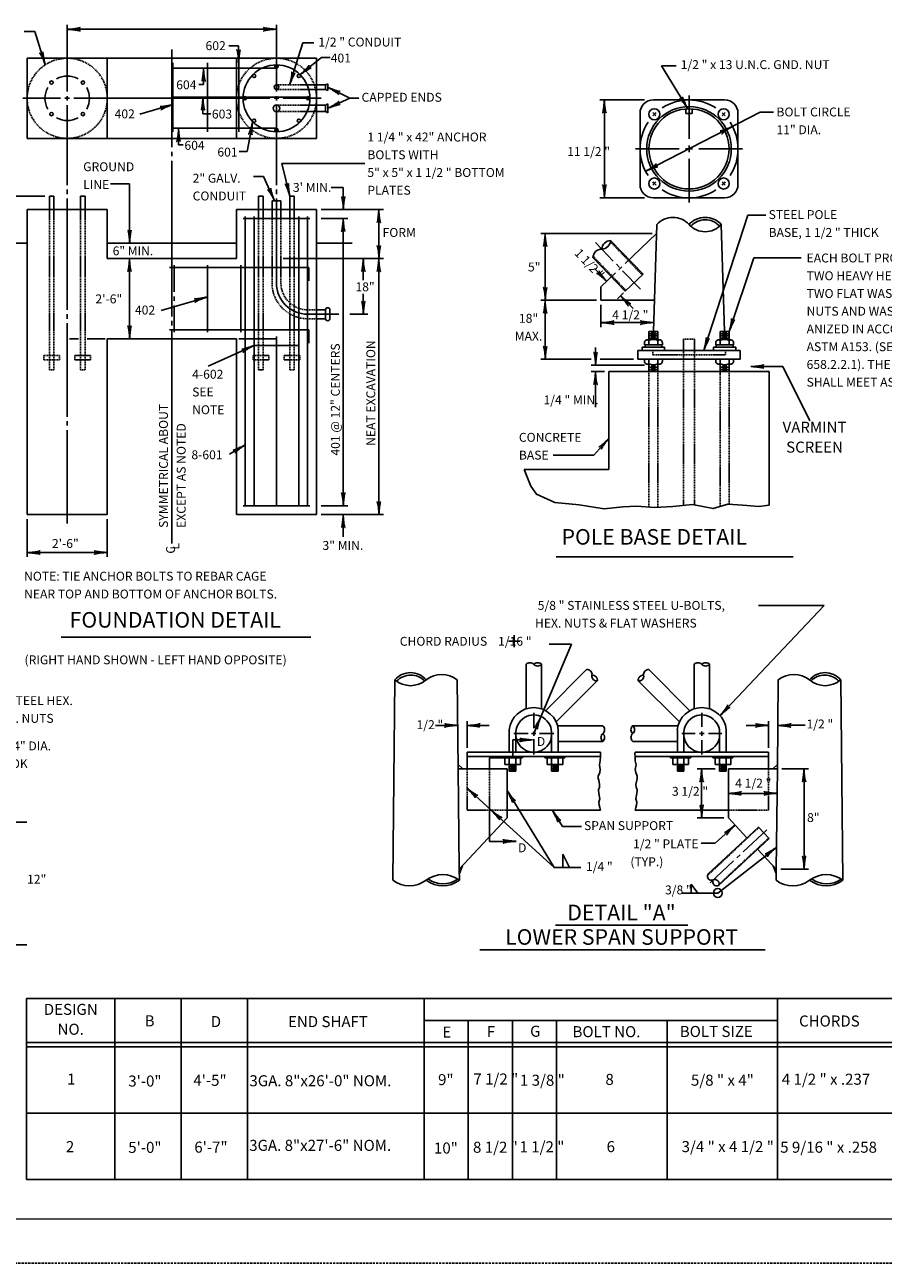
# Model space of a CAD drawing. Extents: x -1 to 679, y 0 to 440.
# Drawn here: x 184 to 378, y 0 to 280 of the extents above; entities that cross this region are included whole.
import ezdxf
from ezdxf.enums import TextEntityAlignment as Align

# ---------------------------------------------------------------- set-up
doc = ezdxf.new("R2010")
doc.units = 0
doc.linetypes.add('DASHED', pattern=[0.75, 0.5, -0.25])
doc.linetypes.add('HIDDEN', pattern=[0.375, 0.25, -0.125])
doc.layers.add('1', color=7, linetype='CONTINUOUS')
doc.layers.add('61', color=7, linetype='CONTINUOUS')
doc.styles.add('MONOTXT', font='MONOTXT', dxfattribs={"height": 0.2})

# ---------------------------------------------------------------- blocks, each defined once
blk = doc.blocks.new('LDR')
at = {"layer": '1', "color": 1, "linetype": 'CONTINUOUS'}
for points in [[(-0.000001, 0.000042, -0.005019), (-0.001142, 0.000099, -0.004038), (-0.002412, 0.000186, -0.003548), (-0.003764, 0.000298, -0.003367), (-0.00515, 0.000433, -0.003436), (-0.00652, 0.000584, -0.003778), (-0.007826, 0.000748, -0.00451), (-0.009019, 0.000917, -0.00594), (-0.010057, 0.001086, -0.008921), (-0.010903, 0.001248, -0.016392), (-0.011527, 0.001399, -0.04458), (-0.011906, 0.001532, -0.317392), (-0.012026, 0.001642, -0.317392)], [(-0.012026, -0.001774, -0.265147), (-0.011888, -0.001576, -0.064653), (-0.011447, -0.001359, -0.025822), (-0.01072, -0.001132, -0.014504), (-0.009739, -0.000905, -0.009896), (-0.008544, -0.000687, -0.007708), (-0.007185, -0.000487, -0.006655), (-0.005718, -0.000314, -0.006278), (-0.004204, -0.000174, -0.006439), (-0.002705, -0.000073, -0.007196), (-0.001285, -0.000016, -0.008852), (-0.000002, -0.000005, -0.008852)]]:
    blk.add_lwpolyline(points, format="xyb", dxfattribs=at)

msp = doc.modelspace()

# ---------------------------------------------------------------- linework, layer by layer
at = {"layer": '1', "color": 7, "linetype": 'CONTINUOUS'}
for p, q in [((186.229667, 278.739833), (183.849667, 278.739833)), ((188.609667, 271.199833), (186.229667, 278.739833)), ((193.589667, 268.659833), (193.589667, 280.259833)), ((193.589667, 279.239833), (240.969667, 279.239833)), ((240.969667, 271.179833), (240.969667, 280.259833)), ((232.369667, 275.499833), (230.149667, 275.499833)), ((232.409667, 271.679833), (232.369667, 275.499833)), ((243.929667, 266.639833), (246.929667, 276.139833)), ((246.929667, 276.139833), (249.389667, 276.139833)), ((217.289667, 274.699833), (217.289667, 252.539833)), ((246.309667, 268.979833), (251.169667, 272.859833)), ((251.169667, 272.859833), (253.129667, 272.859833)), ((224.469667, 270.399833), (224.469667, 266.759833)), ((240.969667, 265.139833), (240.969667, 271.179833)), ((334.09025, 261.236083), (328.135917, 270.956083)), ((328.135917, 270.956083), (331.462417, 270.956083)), ((193.589667, 265.139833), (193.589667, 268.659833)), ((224.469667, 266.759833), (223.389667, 266.759833)), ((188.549667, 263.619833), (183.509667, 263.619833)), ((192.089667, 263.619833), (188.549667, 263.619833)), ((193.089667, 263.619833), (194.089667, 263.619833)), ((193.589667, 264.119833), (193.589667, 263.119833)), ((195.109667, 263.619833), (198.629667, 263.619833)), ((198.629667, 263.619833), (233.409667, 263.619833)), ((224.329667, 263.879833), (224.329667, 260.079833)), ((233.409667, 263.619833), (239.449667, 263.619833)), ((240.469667, 263.619833), (241.469667, 263.619833)), ((240.969667, 264.119833), (240.969667, 263.119833)), ((242.489667, 263.619833), (248.529667, 263.619833)), ((248.529667, 263.619833), (251.049667, 263.619833)), ((252.569667, 266.139833), (257.609667, 263.619833)), ((257.609667, 263.619833), (252.569667, 261.359833)), ((257.609667, 263.619833), (259.609667, 263.619833)), ((334.367917, 264.267083), (334.367917, 254.427083)), ((193.589667, 262.099833), (193.589667, 258.579833)), ((210.009667, 259.999833), (217.529667, 262.179833)), ((240.969667, 262.099833), (240.969667, 256.059833)), ((324.287917, 263.247083), (314.207917, 263.247083)), ((315.207917, 263.247083), (315.207917, 241.087083)), ((193.589667, 258.579833), (193.589667, 243.959833)), ((224.329667, 260.079833), (226.109667, 260.079833)), ((235.589667, 258.299833), (234.349667, 251.579833)), ((350.507917, 260.447083), (324.507917, 247.107083)), ((326.167917, 260.367083), (326.887917, 259.647083)), ((342.567917, 260.367083), (341.847917, 259.647083)), ((350.507917, 260.447083), (353.527917, 260.447083)), ((218.789667, 256.759833), (218.789667, 253.119833)), ((240.969667, 256.059833), (240.969667, 243.959833)), ((218.789667, 253.119833), (219.849667, 253.119833)), ((334.367917, 252.927083), (334.367917, 252.167083)), ((217.289667, 251.519833), (217.289667, 250.519833)), ((217.289667, 249.499833), (217.289667, 214.219833)), ((234.349667, 251.579833), (232.529667, 251.579833)), ((322.267917, 252.167083), (332.107917, 252.167083)), ((333.607917, 252.167083), (334.367917, 252.167083)), ((334.367917, 252.167083), (334.367917, 251.407083)), ((334.367917, 252.167083), (335.127917, 252.167083)), ((334.367917, 249.907083), (334.367917, 240.067083)), ((336.627917, 252.167083), (346.467917, 252.167083)), ((243.989667, 241.439833), (242.209667, 248.839833)), ((242.209667, 248.839833), (260.989667, 248.839833)), ((203.369667, 244.219833), (207.709667, 244.219833)), ((207.709667, 230.859833), (207.709667, 244.219833)), ((238.049667, 245.899833), (235.749667, 245.899833)), ((240.489667, 240.439833), (238.049667, 245.899833)), ((326.887917, 244.687083), (326.167917, 243.967083)), ((341.847917, 244.687083), (342.567917, 243.967083)), ((188.549667, 241.439833), (180.489667, 241.439833)), ((193.589667, 242.959833), (193.589667, 241.939833)), ((240.969667, 242.959833), (240.969667, 241.939833)), ((256.089667, 243.459833), (253.369667, 243.459833)), ((256.089667, 238.419833), (256.089667, 243.459833)), ((324.287917, 241.087083), (314.207917, 241.087083)), ((193.589667, 240.939833), (193.589667, 215.739833)), ((240.969667, 240.939833), (240.969667, 221.779833)), ((251.049667, 238.419833), (265.169667, 238.419833)), ((264.149667, 238.419833), (264.149667, 227.339833)), ((251.049667, 236.399833), (257.089667, 236.399833)), ((256.089667, 236.399833), (256.089667, 171.379833)), ((337.707917, 206.547083), (347.647917, 237.167083)), ((347.647917, 237.167083), (351.747917, 237.167083)), ((325.987917, 233.027083), (300.787917, 233.027083)), ((301.807917, 233.027083), (301.807917, 217.887083)), ((314.607917, 229.487083), (313.207917, 230.947083)), ((207.709667, 227.339833), (207.709667, 209.179833)), ((242.489667, 227.339833), (265.169667, 227.339833)), ((260.629667, 222.459833), (260.629667, 227.339833)), ((264.149667, 227.339833), (264.149667, 169.379833)), ((317.227917, 226.767083), (314.607917, 229.487083)), ((343.447917, 210.847083), (349.007917, 227.487083)), ((349.007917, 227.487083), (359.783417, 227.487083)), ((315.727917, 222.167083), (312.947917, 225.087083)), ((318.627917, 225.307083), (317.927917, 226.047083)), ((323.347917, 220.407083), (319.327917, 224.587083)), ((260.629667, 214.739833), (260.629667, 219.379833)), ((318.187917, 218.247083), (319.567917, 219.567083)), ((321.687917, 216.007083), (318.887917, 218.907083)), ((214.849667, 215.599833), (225.269667, 218.639833)), ((313.427917, 217.887083), (300.787917, 217.887083)), ((301.807917, 217.887083), (301.807917, 204.547083)), ((314.427917, 216.887083), (314.427917, 211.847083)), ((193.589667, 214.739833), (193.589667, 213.719833)), ((217.289667, 213.219833), (217.289667, 212.219833)), ((248.029667, 214.739833), (250.049667, 214.739833)), ((250.049667, 214.739833), (255.089667, 214.739833)), ((257.609667, 214.739833), (261.629667, 214.739833)), ((193.589667, 212.719833), (193.589667, 191.539833)), ((217.289667, 211.199833), (217.289667, 162.819833)), ((314.427917, 212.847083), (326.327917, 212.847083)), ((235.929667, 207.679833), (225.515333, 202.9695)), ((240.969667, 209.699833), (240.969667, 171.379833)), ((313.207917, 203.207083), (313.207917, 207.227083)), ((312.207917, 204.547083), (300.787917, 204.547083)), ((324.307917, 203.207083), (312.207917, 203.207083)), ((321.767917, 204.547083), (314.227917, 204.547083)), ((348.375917, 202.908417), (355.57675, 202.908417)), ((355.57675, 202.908417), (361.705167, 190.647583)), ((315.207917, 201.767083), (312.207917, 201.767083)), ((313.207917, 201.767083), (313.207917, 193.707083)), ((193.589667, 190.539833), (193.589667, 189.539833)), ((193.589667, 188.519833), (193.589667, 167.359833)), ((233.909667, 185.159833), (230.349667, 183.039833)), ((316.227917, 186.607083), (312.827917, 182.867083)), ((312.827917, 182.867083), (303.587917, 182.867083)), ((251.049667, 171.379833), (257.089667, 171.379833)), ((184.529667, 168.359833), (184.529667, 159.799833)), ((202.669667, 168.359833), (202.669667, 159.799833)), ((251.049667, 169.379833), (265.169667, 169.379833)), ((256.089667, 169.379833), (256.089667, 164.339833)), ((184.529667, 160.799833), (202.669667, 160.799833)), ((304.307917, 159.827083), (357.927917, 159.827083)), ((341.38425, 123.885167), (364.978, 148.8075)), ((364.978, 148.8075), (350.12425, 148.8075)), ((192.22525, 141.64125), (248.72525, 141.64125)), ((299.22425, 119.825167), (307.74425, 140.085167)), ((307.74425, 140.085167), (302.70425, 140.085167)), ((299.22425, 124.545167), (299.22425, 121.085167)), ((337.26425, 124.545167), (337.26425, 121.325167)), ((282.00425, 121.665167), (276.96425, 121.665167)), ((284.10425, 116.625167), (284.10425, 122.665167)), ((284.10425, 121.665167), (289.14425, 121.665167)), ((352.38425, 121.665167), (347.34425, 121.665167)), ((352.38425, 116.625167), (352.38425, 122.665167)), ((355.603667, 121.723917), (360.643667, 121.723917)), ((294.44425, 114.365167), (294.44425, 118.385167)), ((294.44425, 118.385167), (298.96425, 118.385167)), ((294.68425, 119.825167), (297.96425, 119.825167)), ((298.72425, 119.825167), (299.22425, 119.825167)), ((299.22425, 120.325167), (299.22425, 119.325167)), ((299.22425, 119.825167), (299.72425, 119.825167)), ((299.22425, 118.565167), (299.22425, 115.105167)), ((300.48425, 119.825167), (303.76425, 119.825167)), ((335.74425, 119.825167), (332.72425, 119.825167)), ((337.76425, 119.825167), (336.76425, 119.825167)), ((337.26425, 120.325167), (337.26425, 119.325167)), ((337.26425, 118.305167), (337.26425, 115.105167)), ((341.80425, 119.825167), (338.76425, 119.825167)), ((289.18425, 114.365167), (294.44425, 114.365167)), ((289.18425, 114.365167), (289.18425, 111.845167)), ((340.28425, 111.845167), (336.22425, 111.845167)), ((337.22425, 111.845167), (337.22425, 100.745167)), ((355.36425, 111.845167), (361.42425, 111.845167)), ((360.40425, 111.845167), (360.40425, 89.165167)), ((284.10425, 107.505167), (289.582417, 102.505167)), ((303.80425, 89.525167), (293.20425, 106.945167)), ((343.28425, 106.285167), (354.30425, 106.285167)), ((289.18425, 102.505167), (289.18425, 95.425167)), ((289.582583, 102.505167), (303.80425, 89.525167)), ((303.44425, 102.505167), (305.74425, 98.785167)), ((174.8695, 99.7405), (184.4295, 99.7405)), ((305.74425, 98.785167), (310.00425, 98.785167)), ((342.26425, 100.745167), (336.22425, 100.745167)), ((344.80425, 99.105167), (340.28425, 94.985167)), ((289.18425, 95.425167), (295.22425, 95.425167)), ((352.00425, 98.045167), (346.66425, 93.065167)), ((305.82425, 89.525167), (305.82425, 92.545167)), ((305.82425, 92.545167), (307.32425, 89.525167)), ((340.28425, 94.985167), (337.10425, 94.985167)), ((340.88425, 83.725167), (354.16425, 94.065167)), ((344.46425, 91.005167), (339.12425, 86.005167)), ((345.92425, 92.365167), (345.20425, 91.685167)), ((303.80425, 89.525167), (309.84425, 89.525167)), ((355.12425, 89.165167), (361.42425, 89.165167)), ((334.84425, 83.725167), (334.84425, 85.725167)), ((334.84425, 85.725167), (336.34425, 83.725167)), ((340.88425, 83.725167), (332.82425, 83.725167)), ((304.12425, 76.425167), (334.08425, 76.425167)), ((184.4295, 72.0205), (179.9095, 72.0205)), ((287.02425, 70.885167), (351.60425, 70.885167))]:
    msp.add_line(p, q, dxfattribs=at)
at = {"layer": '1', "color": 1, "linetype": 'CONTINUOUS'}
for p, q in [((184.529667, 272.699833), (250.049667, 272.699833)), ((184.529667, 272.699833), (184.529667, 254.539833)), ((202.669667, 272.699833), (202.669667, 254.539833)), ((231.889667, 272.699833), (231.889667, 254.539833)), ((250.049667, 272.699833), (250.049667, 254.539833)), ((217.529667, 271.679833), (217.529667, 256.059833)), ((217.529667, 270.419833), (240.969667, 270.419833)), ((225.349667, 271.679833), (225.349667, 256.059833)), ((232.409667, 271.679833), (232.409667, 256.059833)), ((250.049667, 266.639833), (252.049667, 266.639833)), ((252.049667, 266.639833), (252.569667, 266.899833)), ((252.049667, 266.639833), (252.049667, 265.639833)), ((252.569667, 266.899833), (252.569667, 265.379833)), ((217.529667, 263.879833), (248.529667, 263.879833)), ((250.049667, 265.639833), (252.049667, 265.639833)), ((252.049667, 265.639833), (252.569667, 265.379833)), ((250.049667, 262.099833), (252.049667, 262.099833)), ((252.049667, 262.099833), (252.569667, 262.359833)), ((252.049667, 262.099833), (252.049667, 260.599833)), ((252.569667, 262.359833), (252.569667, 260.339833)), ((250.049667, 260.599833), (252.049667, 260.599833)), ((252.049667, 260.599833), (252.569667, 260.339833)), ((217.529667, 256.819833), (240.969667, 256.819833)), ((184.529667, 254.539833), (250.049667, 254.539833)), ((189.569667, 238.419833), (189.569667, 241.439833)), ((189.569667, 241.439833), (190.569667, 241.439833)), ((190.569667, 238.419833), (190.569667, 241.439833)), ((196.609667, 238.419833), (196.609667, 241.439833)), ((196.609667, 241.439833), (197.629667, 241.439833)), ((197.629667, 238.419833), (197.629667, 241.439833)), ((236.929667, 238.419833), (236.929667, 241.439833)), ((236.929667, 241.439833), (237.949667, 241.439833)), ((237.949667, 238.419833), (237.949667, 241.439833)), ((243.989667, 238.419833), (243.989667, 241.439833)), ((243.989667, 241.439833), (245.009667, 241.439833)), ((245.009667, 238.419833), (245.009667, 241.439833)), ((184.529667, 238.419833), (184.529667, 169.379833)), ((184.529667, 238.419833), (202.669667, 238.419833)), ((202.669667, 238.419833), (202.669667, 227.339833)), ((231.889667, 238.419833), (250.049667, 238.419833)), ((231.889667, 238.419833), (231.889667, 227.339833)), ((239.969667, 240.439833), (241.969667, 240.439833)), ((239.969667, 240.439833), (239.969667, 238.419833)), ((241.969667, 240.439833), (241.969667, 238.419833)), ((250.049667, 238.419833), (250.049667, 169.379833)), ((233.409667, 236.399833), (248.529667, 236.399833)), ((233.909667, 236.899833), (233.909667, 171.379833)), ((235.929667, 236.899833), (235.929667, 171.379833)), ((246.009667, 236.899833), (246.009667, 171.379833)), ((248.029667, 236.899833), (248.029667, 171.379833)), ((168.889667, 230.859833), (184.529667, 230.859833)), ((202.669667, 230.859833), (231.889667, 230.859833)), ((250.049667, 230.859833), (258.109667, 230.859833)), ((202.669667, 227.339833), (231.889667, 227.339833)), ((216.769667, 225.319833), (248.269667, 225.319833)), ((217.789667, 225.819833), (217.789667, 219.779833)), ((225.349667, 225.819833), (225.349667, 210.699833)), ((232.909667, 225.819833), (232.909667, 210.699833)), ((248.269667, 225.319833), (248.269667, 222.299833)), ((217.789667, 218.759833), (217.789667, 217.759833)), ((217.789667, 216.739833), (217.789667, 210.699833)), ((250.049667, 215.739833), (252.049667, 215.739833)), ((250.049667, 213.719833), (252.049667, 213.719833)), ((252.049667, 213.719833), (252.049667, 215.739833)), ((253.069667, 213.719833), (253.069667, 215.739833)), ((216.769667, 211.199833), (248.269667, 211.199833)), ((248.269667, 211.199833), (248.269667, 208.179833)), ((196.109667, 209.179833), (194.089667, 209.179833)), ((202.169667, 209.179833), (198.129667, 209.179833)), ((202.669667, 209.179833), (231.889667, 209.179833)), ((202.669667, 209.179833), (202.669667, 169.379833)), ((231.889667, 209.179833), (231.889667, 169.379833)), ((232.409667, 209.179833), (240.969667, 209.179833)), ((235.929667, 207.679833), (246.009667, 207.679833)), ((233.409667, 171.379833), (248.529667, 171.379833)), ((184.529667, 169.379833), (202.669667, 169.379833)), ((231.889667, 169.379833), (250.049667, 169.379833))]:
    msp.add_line(p, q, dxfattribs=at)
at = {"layer": '1', "color": 1, "linetype": 'HIDDEN'}
for p, q in [((240.969667, 266.639833), (250.049667, 266.639833)), ((240.969667, 265.639833), (250.049667, 265.639833)), ((240.969667, 262.099833), (250.049667, 262.099833)), ((240.969667, 260.599833), (250.049667, 260.599833)), ((189.569667, 238.419833), (189.569667, 202.139833)), ((190.569667, 238.419833), (190.569667, 202.139833)), ((196.609667, 238.419833), (196.609667, 202.139833)), ((197.629667, 238.419833), (197.629667, 202.139833)), ((236.929667, 238.419833), (236.929667, 202.139833)), ((237.949667, 238.419833), (237.949667, 202.139833)), ((239.969667, 238.419833), (239.969667, 221.779833)), ((241.969667, 238.419833), (241.969667, 221.779833)), ((243.989667, 238.419833), (243.989667, 202.139833)), ((245.009667, 238.419833), (245.009667, 202.139833)), ((250.049667, 215.739833), (248.029667, 215.739833)), ((250.049667, 213.719833), (248.029667, 213.719833)), ((188.309667, 205.399833), (191.829667, 205.399833)), ((188.309667, 205.399833), (188.309667, 204.399833)), ((191.829667, 205.399833), (191.829667, 204.399833)), ((195.349667, 205.399833), (198.889667, 205.399833)), ((195.349667, 205.399833), (195.349667, 204.399833)), ((198.889667, 205.399833), (198.889667, 204.399833)), ((235.669667, 205.399833), (239.209667, 205.399833)), ((235.669667, 205.399833), (235.669667, 204.399833)), ((239.209667, 205.399833), (239.209667, 204.399833)), ((242.729667, 205.399833), (246.269667, 205.399833)), ((242.729667, 205.399833), (242.729667, 204.399833)), ((246.269667, 205.399833), (246.269667, 204.399833)), ((188.309667, 204.399833), (191.829667, 204.399833)), ((189.569667, 202.139833), (190.569667, 202.139833)), ((195.349667, 204.399833), (198.889667, 204.399833)), ((196.609667, 202.139833), (197.629667, 202.139833)), ((235.669667, 204.399833), (239.209667, 204.399833)), ((236.929667, 202.139833), (237.949667, 202.139833)), ((242.729667, 204.399833), (246.269667, 204.399833)), ((243.989667, 202.139833), (245.009667, 202.139833))]:
    msp.add_line(p, q, dxfattribs=at)
at = {"layer": '1', "color": 4, "linetype": 'CONTINUOUS'}
for p, q in [((342.427917, 263.247083), (326.307917, 263.247083)), ((333.617917, 261.209167), (333.617917, 260.209167)), ((335.117917, 261.2095), (335.117917, 260.2095)), ((323.287917, 260.227083), (323.287917, 244.107083)), ((333.617917, 260.209167), (335.117917, 260.2095)), ((345.447917, 244.107083), (345.447917, 260.227083)), ((326.307917, 241.087083), (342.427917, 241.087083)), ((319.887917, 226.187083), (327.007917, 233.027083)), ((327.067917, 235.027083), (326.307917, 210.847083)), ((341.667917, 235.027083), (342.427917, 210.847083)), ((323.967917, 223.807083), (316.627917, 231.427083)), ((319.927917, 219.927083), (312.587917, 227.547083)), ((318.447917, 224.787083), (319.167917, 225.487083)), ((314.427917, 220.907083), (317.727917, 224.087083)), ((319.927917, 219.927083), (323.967917, 223.807083)), ((314.427917, 217.887083), (314.427917, 220.907083)), ((326.527917, 217.887083), (314.427917, 217.887083)), ((325.287917, 210.847083), (327.307917, 210.847083)), ((325.287917, 210.847083), (325.287917, 208.827083)), ((325.287917, 210.327083), (327.307917, 210.327083)), ((325.807917, 210.587083), (326.807917, 210.587083)), ((327.307917, 210.847083), (327.307917, 208.827083)), ((341.427917, 210.847083), (343.447917, 210.847083)), ((341.427917, 210.847083), (341.427917, 208.827083)), ((341.427917, 210.327083), (343.447917, 210.327083)), ((341.927917, 210.587083), (342.927917, 210.587083)), ((343.447917, 210.847083), (343.447917, 208.827083)), ((324.287917, 208.327083), (324.287917, 207.807083)), ((324.287917, 207.807083), (328.327917, 207.807083)), ((324.407917, 207.807083), (324.407917, 207.307083)), ((325.287917, 209.827083), (327.307917, 209.827083)), ((325.287917, 209.327083), (327.307917, 209.327083)), ((325.287917, 208.827083), (325.287917, 207.807083)), ((325.807917, 210.087083), (326.807917, 210.087083)), ((325.807917, 209.587083), (326.807917, 209.587083)), ((325.807917, 209.067083), (326.807917, 209.067083)), ((327.307917, 208.827083), (327.307917, 207.807083)), ((328.187917, 207.807083), (328.187917, 207.307083)), ((328.327917, 208.327083), (328.327917, 207.807083)), ((340.407917, 208.327083), (340.407917, 207.807083)), ((340.407917, 207.807083), (344.447917, 207.807083)), ((340.547917, 207.807083), (340.547917, 207.307083)), ((341.427917, 209.827083), (343.447917, 209.827083)), ((341.427917, 209.327083), (343.447917, 209.327083)), ((341.427917, 208.827083), (341.427917, 207.807083)), ((341.927917, 210.087083), (342.927917, 210.087083)), ((341.927917, 209.587083), (342.927917, 209.587083)), ((341.927917, 209.067083), (342.927917, 209.067083)), ((343.447917, 208.827083), (343.447917, 207.807083)), ((344.327917, 207.807083), (344.327917, 207.307083)), ((344.447917, 208.327083), (344.447917, 207.807083)), ((322.767917, 206.547083), (345.967917, 206.547083)), ((322.767917, 206.547083), (322.767917, 204.547083)), ((323.787917, 207.307083), (328.827917, 207.307083)), ((323.787917, 207.307083), (323.787917, 206.547083)), ((328.827917, 207.307083), (328.827917, 206.547083)), ((339.907917, 207.307083), (344.947917, 207.307083)), ((339.907917, 207.307083), (339.907917, 206.547083)), ((344.947917, 207.307083), (344.947917, 206.547083)), ((345.967917, 206.547083), (345.967917, 204.547083)), ((322.767917, 204.547083), (345.967917, 204.547083)), ((324.287917, 204.027083), (324.287917, 204.547083)), ((325.287917, 201.767083), (325.287917, 204.547083)), ((325.287917, 202.767083), (327.307917, 202.767083)), ((325.287917, 202.267083), (327.307917, 202.267083)), ((325.807917, 203.027083), (326.807917, 203.027083)), ((325.807917, 202.527083), (326.807917, 202.527083)), ((325.807917, 202.027083), (326.807917, 202.027083)), ((327.307917, 201.767083), (327.307917, 204.547083)), ((328.327917, 204.027083), (328.327917, 204.547083)), ((340.407917, 204.027083), (340.407917, 204.547083)), ((341.427917, 201.767083), (341.427917, 204.547083)), ((341.427917, 202.767083), (343.447917, 202.767083)), ((341.427917, 202.267083), (343.447917, 202.267083)), ((341.947917, 203.027083), (342.947917, 203.027083)), ((341.947917, 202.527083), (342.947917, 202.527083)), ((341.947917, 202.027083), (342.947917, 202.027083)), ((343.447917, 201.767083), (343.447917, 204.547083)), ((344.447917, 204.027083), (344.447917, 204.547083)), ((316.227917, 201.767083), (352.507917, 201.767083)), ((316.227917, 201.767083), (316.227917, 179.587083)), ((325.287917, 201.767083), (327.307917, 201.767083)), ((341.427917, 201.767083), (343.447917, 201.767083)), ((352.507917, 201.767083), (352.507917, 171.527083)), ((316.227917, 179.587083), (297.067917, 179.587083))]:
    msp.add_line(p, q, dxfattribs=at)
at = {"layer": '1', "color": 4, "linetype": 'HIDDEN'}
for p, q in [((323.787917, 223.627083), (316.587917, 231.107083)), ((320.107917, 220.087083), (312.647917, 227.867083)), ((333.107917, 209.067083), (333.107917, 171.467083)), ((333.107917, 209.067083), (335.627917, 209.067083)), ((335.627917, 209.067083), (335.627917, 171.667083)), ((326.147917, 205.547083), (326.147917, 206.547083)), ((326.147917, 205.547083), (342.607917, 205.547083)), ((342.607917, 205.547083), (342.607917, 206.547083)), ((341.447917, 201.987083), (341.447917, 171.267083)), ((325.287917, 201.767083), (325.287917, 171.087083)), ((327.307917, 201.767083), (327.307917, 171.047083)), ((343.447917, 201.767083), (343.447917, 171.727083))]:
    msp.add_line(p, q, dxfattribs=at)
at = {"layer": '1', "color": 3, "linetype": 'CONTINUOUS'}
for p, q in [((297.46425, 135.485167), (297.46425, 125.405167)), ((300.98425, 135.485167), (300.98425, 125.405167)), ((335.50425, 135.485167), (335.50425, 125.405167)), ((339.02425, 135.485167), (339.02425, 125.405167)), ((267.78425, 132.005167), (267.28425, 86.645167)), ((281.90425, 132.005167), (282.12425, 111.845167)), ((301.90425, 125.005167), (311.18425, 134.305167)), ((334.58425, 125.005167), (325.28425, 134.305167)), ((354.58425, 132.005167), (354.36425, 111.845167)), ((368.70425, 132.005167), (369.20425, 86.645167)), ((304.28425, 122.445167), (313.60425, 131.745167)), ((332.18425, 122.445167), (322.88425, 131.745167)), ((293.68425, 120.665167), (293.68425, 115.625167)), ((304.60425, 121.585167), (314.84425, 121.585167)), ((304.76425, 120.665167), (304.76425, 115.625167)), ((331.88425, 121.585167), (321.64425, 121.585167)), ((331.72425, 120.665167), (331.72425, 115.625167)), ((342.80425, 120.665167), (342.80425, 115.625167)), ((295.18425, 119.645167), (295.18425, 115.625167)), ((303.26425, 119.645167), (303.26425, 115.625167)), ((304.76425, 118.065167), (314.84425, 118.065167)), ((331.72425, 118.065167), (321.64425, 118.065167)), ((333.22425, 119.645167), (333.22425, 115.625167)), ((341.28425, 119.645167), (341.28425, 115.625167)), ((284.10425, 115.625167), (314.34425, 115.625167)), ((284.10425, 115.625167), (284.10425, 111.845167)), ((352.38425, 115.625167), (322.14425, 115.625167)), ((352.38425, 115.625167), (352.38425, 111.845167)), ((284.10425, 114.605167), (314.34425, 114.605167)), ((292.16425, 114.605167), (292.16425, 114.365167)), ((292.16425, 114.365167), (296.70425, 114.365167)), ((292.66425, 114.365167), (292.66425, 112.845167)), ((292.66425, 112.845167), (296.20425, 112.845167)), ((293.68425, 114.365167), (293.68425, 111.325167)), ((293.68425, 112.345167), (295.18425, 112.345167)), ((293.92425, 112.585167), (294.94425, 112.585167)), ((295.18425, 114.365167), (295.18425, 111.325167)), ((296.20425, 114.365167), (296.20425, 112.845167)), ((296.70425, 114.605167), (296.70425, 114.365167)), ((301.74425, 114.605167), (301.74425, 114.365167)), ((301.74425, 114.365167), (306.28425, 114.365167)), ((302.24425, 114.365167), (302.24425, 112.845167)), ((302.24425, 112.845167), (305.78425, 112.845167)), ((303.26425, 114.365167), (303.26425, 111.325167)), ((303.26425, 112.345167), (304.76425, 112.345167)), ((303.50425, 112.585167), (304.52425, 112.585167)), ((304.76425, 114.365167), (304.76425, 111.325167)), ((305.78425, 114.365167), (305.78425, 112.845167)), ((306.28425, 114.605167), (306.28425, 114.365167)), ((352.38425, 114.605167), (322.14425, 114.605167)), ((330.20425, 114.605167), (330.20425, 114.365167)), ((334.74425, 114.365167), (330.20425, 114.365167)), ((330.70425, 114.365167), (330.70425, 112.845167)), ((334.24425, 112.845167), (330.70425, 112.845167)), ((331.72425, 114.365167), (331.72425, 111.325167)), ((333.22425, 112.345167), (331.72425, 112.345167)), ((332.98425, 112.585167), (331.96425, 112.585167)), ((333.22425, 114.365167), (333.22425, 111.325167)), ((334.24425, 114.365167), (334.24425, 112.845167)), ((334.74425, 114.605167), (334.74425, 114.365167)), ((339.78425, 114.605167), (339.78425, 114.365167)), ((344.32425, 114.365167), (339.78425, 114.365167)), ((340.28425, 114.365167), (340.28425, 112.845167)), ((343.80425, 112.845167), (340.28425, 112.845167)), ((341.28425, 114.365167), (341.28425, 111.325167)), ((342.80425, 112.345167), (341.28425, 112.345167)), ((342.54425, 112.585167), (341.54425, 112.585167)), ((342.80425, 114.365167), (342.80425, 111.325167)), ((343.80425, 114.365167), (343.80425, 112.845167)), ((344.32425, 114.605167), (344.32425, 114.365167)), ((282.12425, 111.845167), (293.20425, 111.845167)), ((282.12425, 111.845167), (282.36425, 89.165167)), ((293.20425, 111.845167), (293.20425, 100.745167)), ((293.68425, 111.845167), (295.18425, 111.845167)), ((293.68425, 111.325167), (295.18425, 111.325167)), ((293.92425, 112.085167), (294.94425, 112.085167)), ((293.92425, 111.585167), (294.94425, 111.585167)), ((303.26425, 111.845167), (304.76425, 111.845167)), ((303.26425, 111.325167), (304.76425, 111.325167)), ((303.50425, 112.085167), (304.52425, 112.085167)), ((303.50425, 111.585167), (304.52425, 111.585167)), ((333.22425, 111.845167), (331.72425, 111.845167)), ((333.22425, 111.325167), (331.72425, 111.325167)), ((332.98425, 112.085167), (331.96425, 112.085167)), ((332.98425, 111.585167), (331.96425, 111.585167)), ((342.80425, 111.845167), (341.28425, 111.845167)), ((342.80425, 111.325167), (341.28425, 111.325167)), ((342.54425, 112.085167), (341.54425, 112.085167)), ((342.54425, 111.585167), (341.54425, 111.585167)), ((343.28425, 111.845167), (343.28425, 100.745167)), ((354.36425, 111.845167), (343.28425, 111.845167)), ((354.36425, 111.845167), (354.10425, 89.165167)), ((293.20425, 102.505167), (314.34425, 102.505167)), ((343.28425, 102.505167), (322.14425, 102.505167)), ((293.20425, 100.745167), (282.36425, 89.165167)), ((350.06425, 98.645167), (338.64425, 87.985167)), ((343.28425, 100.745167), (347.48425, 96.245167)), ((350.06425, 98.645167), (352.48425, 96.065167)), ((352.48425, 96.065167), (341.06425, 85.405167)), ((349.90425, 93.665167), (354.10425, 89.165167)), ((282.36425, 89.165167), (282.40425, 86.625167)), ((354.10425, 89.165167), (354.08425, 86.625167))]:
    msp.add_line(p, q, dxfattribs=at)
at = {"layer": '1', "color": 3, "linetype": 'HIDDEN'}
for p, q in [((284.10425, 111.845167), (284.10425, 102.505167)), ((352.38425, 111.845167), (352.38425, 102.505167)), ((284.10425, 102.505167), (293.20425, 102.505167)), ((352.38425, 102.505167), (343.28425, 102.505167)), ((350.14425, 98.565167), (338.56425, 87.725167)), ((352.38425, 96.165167), (341.16425, 85.665167))]:
    msp.add_line(p, q, dxfattribs=at)
at = {"layer": '1', "color": 7, "linetype": 'HIDDEN'}
msp.add_line((289.18425, 111.845167), (289.18425, 102.505167), dxfattribs=at)
at = {"layer": '1', "color": 6, "linetype": 'CONTINUOUS'}
for p, q in [((184.386833, 59.891417), (184.386833, 18.891417)), ((184.386833, 59.891417), (274.386833, 59.891417)), ((204.386833, 59.891417), (204.386833, 18.891417)), ((219.386833, 59.891417), (219.386833, 18.891417)), ((234.386833, 59.891417), (234.386833, 18.891417)), ((274.386833, 59.891417), (274.386833, 18.891417)), ((274.386833, 59.891417), (354.386833, 59.891417)), ((354.386833, 59.891417), (354.386833, 18.891417)), ((354.386833, 59.891417), (483.718583, 59.891417)), ((274.386833, 54.891417), (354.386833, 54.891417)), ((284.386833, 54.891417), (284.386833, 18.891417)), ((294.386833, 54.891417), (294.386833, 18.891417)), ((304.386833, 54.891417), (304.386833, 18.891417)), ((329.386833, 54.891417), (329.386833, 18.891417)), ((184.386833, 49.891417), (483.718583, 49.891417)), ((184.386833, 48.891417), (483.718583, 48.891417)), ((184.386833, 33.891417), (483.718583, 33.891417)), ((184.386833, 18.891417), (483.718583, 18.891417))]:
    msp.add_line(p, q, dxfattribs=at)
at = {"layer": '1', "color": 4, "linetype": 'CONTINUOUS'}
msp.add_lwpolyline([(297.067917, 179.587083), (298.527917, 175.827083), (299.818836, 174.03886), (303.967917, 172.127083), (309.487917, 171.567083), (315.187917, 170.667083), (319.367917, 171.127083), (322.447917, 171.307083), (326.607917, 171.027083), (330.687917, 171.207083), (335.127917, 171.667083), (339.827917, 170.767083), (343.187917, 171.747083), (346.527917, 171.487083), (350.147917, 171.207083), (352.507917, 171.527083)], dxfattribs=at)
at = {"layer": '1', "color": 3, "linetype": 'CONTINUOUS'}
for points in [[(314.34425, 115.625167), (314.34425, 115.225167), (314.34425, 114.605167), (314.28425, 113.645167), (314.06425, 112.745167), (314.28425, 111.725167), (314.18425, 111.045167), (313.80425, 110.205167), (313.80425, 109.625167), (313.92425, 109.265167), (314.12425, 108.305167), (314.06425, 107.705167), (313.88425, 107.125167), (313.92425, 106.265167), (314.16425, 105.085167), (313.92425, 104.305167), (314.02425, 103.625167), (314.18425, 103.105167), (314.34425, 102.505167)], [(322.14425, 115.625167), (322.12425, 115.225167), (322.14425, 114.605167), (322.20425, 113.645167), (322.40425, 112.745167), (322.20425, 111.725167), (322.30425, 111.045167), (322.66425, 110.205167), (322.66425, 109.625167), (322.56425, 109.265167), (322.36425, 108.305167), (322.40425, 107.705167), (322.60425, 107.125167), (322.56425, 106.265167), (322.32425, 105.085167), (322.56425, 104.305167), (322.46425, 103.625167), (322.30425, 103.105167), (322.14425, 102.505167)]]:
    msp.add_lwpolyline(points, dxfattribs=at)
for points in [[(282.10425, 112.845167), (283.12425, 111.845167), (282.12425, 111.845167), (282.10425, 112.845167)], [(354.38425, 112.845167), (353.36425, 111.845167), (354.36425, 111.845167), (354.38425, 112.845167)], [(282.36425, 89.165167), (283.06425, 89.885167), (282.38425, 88.145167), (282.36425, 89.165167)], [(354.10425, 89.165167), (353.42425, 89.885167), (354.10425, 88.145167), (354.10425, 89.165167)]]:
    msp.add_lwpolyline(points, close=True, dxfattribs=at)
at = {"layer": '1', "color": 1, "linetype": 'HIDDEN'}
for centre in [(193.595663, 263.619733), (240.971663, 263.619733)]:
    msp.add_circle(centre, 9.072, dxfattribs=at)
at = {"layer": '1', "color": 1, "linetype": 'CONTINUOUS'}
for centre, radius in [((240.971663, 263.619733), 7.56), ((240.971663, 270.801733), 0.378), ((190.031879, 267.183517), 0.378), ((197.159447, 267.183517), 0.378), ((235.893191, 268.698121), 0.378), ((240.971663, 266.139733), 0.504), ((246.050135, 268.698205), 0.378), ((233.789663, 263.619733), 0.378), ((248.153663, 263.619733), 0.378), ((240.971663, 261.351733), 0.756), ((190.031879, 260.055949), 0.378), ((197.159447, 260.055949), 0.378), ((235.893107, 258.541177), 0.378), ((246.050219, 258.541345), 0.378), ((240.971663, 256.437733), 0.378)]:
    msp.add_circle(centre, radius, dxfattribs=at)
at = {"layer": '1', "color": 4, "linetype": 'CONTINUOUS'}
for centre, radius in [((334.369797, 252.168419), 9.576), ((326.529405, 260.008811), 1.26), ((334.369797, 252.168419), 9.072), ((342.210189, 260.008811), 1.26), ((326.529405, 244.328027), 1.26), ((342.210189, 244.328027), 1.26)]:
    msp.add_circle(centre, radius, dxfattribs=at)
at = {"layer": '1', "color": 7, "linetype": 'CONTINUOUS'}
msp.add_circle((340.885586, 83.717347), 1.008, dxfattribs=at)
at = {"layer": '1', "color": 1, "linetype": 'CONTINUOUS'}
for centre, radius, start, end in [((193.595663, 263.619733), 5.04, 60.959539, 119.041164), ((193.595663, 263.619733), 5.04, 150.960242, 209.040461), ((193.595663, 263.619733), 5.04, 330.958836, 29.040461), ((193.595663, 263.619733), 5.04, 240.959539, 299.039758), ((252.563663, 215.709466), 0.504908, 3.436708, 176.563292), ((252.563663, 213.754001), 0.504908, 183.436708, 356.563292)]:
    msp.add_arc(centre, radius, start, end, dxfattribs=at)
at = {"layer": '1', "color": 4, "linetype": 'CONTINUOUS'}
for centre, radius, start, end in [((326.305797, 260.232419), 3.024, 90, 180), ((342.433797, 260.232419), 3.024, 0, 90), ((326.305797, 244.104419), 3.024, 180, 270), ((342.433797, 244.104419), 3.024, 270, 0), ((330.715797, 231.726579), 4.927504, 42.136219, 137.864225), ((338.023797, 231.726579), 4.927504, 42.136219, 137.863781), ((338.052184, 231.811316), 4.333942, 41.232831, 139.265556), ((338.023797, 238.33826), 4.927504, 222.136219, 317.863781), ((314.556526, 231.568), 2.079861, 271.574367, 356.251136), ((316.68908, 229.352935), 2.079861, 91.574367, 176.251136), ((314.670812, 227.409847), 2.079861, 91.574367, 176.251136), ((324.946224, 208.267564), 0.658552, 57.733617, 175.396483), ((326.305797, 206.723799), 2.329951, 64.365594, 115.634403), ((327.665369, 208.267564), 0.658552, 4.603517, 122.266383), ((341.074224, 208.267564), 0.658552, 57.733617, 175.396483), ((342.433797, 206.723799), 2.329951, 64.365594, 115.634403), ((343.793369, 208.267564), 0.658552, 4.603517, 122.266383), ((324.946224, 204.089275), 0.658552, 184.603517, 302.266383), ((326.305797, 205.63304), 2.329951, 244.365597, 295.634406), ((327.665369, 204.089275), 0.658552, 237.733617, 355.396483), ((341.074224, 204.089275), 0.658552, 184.603517, 302.266383), ((342.433797, 205.63304), 2.329951, 244.365597, 295.634406), ((343.793369, 204.089275), 0.658552, 237.733617, 355.396483)]:
    msp.add_arc(centre, radius, start, end, dxfattribs=at)
at = {"layer": '1', "color": 7, "linetype": 'CONTINUOUS'}
for centre, radius, start, end in [((334.369797, 252.168419), 11.088, 56.776942, 123.157211), ((334.369797, 252.168419), 11.088, 146.853453, 213.144353), ((334.369797, 252.168419), 11.088, 132.39545, 137.605781), ((334.369797, 252.168419), 11.088, 42.394836, 47.605164), ((334.369797, 252.168419), 11.088, 326.862944, 33.160347), ((334.369797, 252.168419), 11.088, 222.394836, 227.605164), ((334.369797, 252.168419), 11.088, 312.394372, 317.6047), ((334.369797, 252.168419), 11.088, 236.866625, 303.173286), ((248.027663, 221.787733), 7.056, 180, 270)]:
    msp.add_arc(centre, radius, start, end, dxfattribs=at)
at = {"layer": '1', "color": 1, "linetype": 'HIDDEN'}
for radius in [8.064, 6.048]:
    msp.add_arc((248.027663, 221.787733), radius, 180, 270, dxfattribs=at)
at = {"layer": '1', "color": 3, "linetype": 'CONTINUOUS'}
for centre, radius, start, end in [((298.340594, 134.656518), 1.215182, 43.463125, 136.536875), ((300.104594, 134.656518), 1.215182, 43.463125, 136.536875), ((300.104594, 136.327495), 1.215182, 223.463125, 316.536875), ((336.37949, 134.656518), 1.215182, 43.463125, 136.536875), ((338.14349, 134.657358), 1.215182, 43.463125, 136.536875), ((338.14349, 136.328335), 1.215182, 223.463125, 316.536875), ((271.312334, 128.965873), 4.651085, 40.664983, 139.335019), ((271.312334, 136.01577), 5.347883, 228.722978, 311.277025), ((271.401697, 128.572907), 4.479719, 45.344117, 136.031672), ((278.368334, 127.276144), 5.89324, 53.226581, 126.773419), ((311.329117, 133.220836), 1.084057, 349.340028, 97.337833), ((313.459815, 132.819694), 1.084057, 169.340028, 277.337833), ((312.532921, 131.945128), 1.084057, 349.340028, 97.337833), ((323.951163, 131.945128), 1.084057, 82.662167, 190.659972), ((323.024269, 132.819694), 1.084057, 262.662167, 10.659972), ((325.154967, 133.220836), 1.084057, 82.662167, 190.659972), ((358.11575, 127.276144), 5.89324, 53.226581, 126.773419), ((365.17175, 128.965873), 4.651085, 40.664981, 139.335017), ((365.17175, 136.01577), 5.347883, 228.722975, 311.277022), ((365.082387, 128.572907), 4.479719, 43.968328, 134.655883), ((299.222594, 120.130095), 5.569056, 5.43705, 174.56295), ((299.222594, 119.991097), 4.046421, 355.16125, 184.83875), ((337.26149, 120.130095), 5.569056, 5.43705, 174.56295), ((337.26149, 119.991097), 4.046421, 355.16125, 184.83875), ((314.13655, 120.703807), 1.132292, 308.8354, 51.1646), ((322.34619, 120.703807), 1.132292, 128.8354, 231.1646), ((320.927446, 120.703807), 1.132292, 308.8354, 51.1646), ((299.222594, 119.652516), 4.046421, 175.16125, 4.83875), ((315.555294, 118.939807), 1.132292, 128.8354, 231.1646), ((314.13655, 118.939807), 1.132292, 308.8354, 51.1646), ((322.347534, 118.939807), 1.132292, 128.8354, 231.1646), ((337.26149, 119.652516), 4.046421, 175.16125, 4.83875), ((278.620334, 81.665485), 6.234268, 52.675667, 127.324336), ((278.638596, 91.377941), 5.567889, 232.971783, 306.383019), ((339.469526, 87.539032), 0.929938, 151.521997, 294.607647), ((365.423414, 81.665317), 6.234268, 52.675667, 127.324336), ((365.507784, 91.361897), 5.567889, 232.971783, 306.383019), ((271.060334, 91.594272), 6.234268, 232.675664, 307.324333), ((278.620334, 91.594272), 6.234268, 232.675664, 307.324333), ((340.67417, 86.250136), 0.929938, 151.521997, 294.607647), ((340.243982, 85.848069), 0.929938, 331.521997, 114.607647), ((357.863414, 91.580496), 6.234268, 232.675664, 307.324333), ((365.423414, 91.594104), 6.234268, 232.675664, 307.324333)]:
    msp.add_arc(centre, radius, start, end, dxfattribs=at)
at = {"layer": '61', "color": 1, "linetype": 'CONTINUOUS'}
msp.add_line((667.834083, 9.938667), (28.774083, 9.958667), dxfattribs=at)
at = {"layer": '61', "color": 1, "linetype": 'DASHED'}
msp.add_line((678.774083, -0.041333), (-1.285917, -0.061333), dxfattribs=at)

# ---------------------------------------------------------------- block references
at = {"layer": '1', "color": 1, "linetype": 'CONTINUOUS'}
for p, xscale, yscale, rotation in [((193.589667, 279.239833), 241.920018, 241.920018, 180), ((193.589667, 279.239833), 241.920018, 241.920018, 180), ((188.609667, 271.199833), 241.920078, 241.920078, 287.442117), ((232.409667, 271.679833), 241.920272, 241.920272, 270.633409), ((224.469667, 270.399833), 241.920018, 241.920018, 90), ((243.929667, 266.639833), 241.919903, 241.919903, 252.500708), ((246.309667, 268.979833), 241.919997, 241.919997, 218.607889), ((252.569667, 266.139833), 241.920172, 241.920172, 153.43483), ((252.569667, 266.139833), 241.920172, 241.920172, 153.43483), ((224.329667, 263.879833), 241.920018, 241.920018, 90), ((334.09025, 261.236083), 240.000001, 240.000001, 301.491041), ((217.529667, 262.179833), 241.919955, 241.919955, 16.194192), ((252.569667, 261.359833), 241.920017, 241.920017, 204.227745), ((315.207917, 263.247083), 241.920018, 241.920018, 90), ((315.207917, 263.247083), 241.920018, 241.920018, 90), ((235.589667, 258.299833), 241.920044, 241.920044, 79.482179), ((218.789667, 256.759833), 241.920018, -241.920018, 90), ((344.227917, 257.227083), 241.920365, 241.920365, 27.163312), ((344.227917, 257.227083), 241.920365, 241.920365, 27.163312), ((324.507917, 247.107083), 241.920365, 241.920365, 207.163312), ((243.989667, 241.439833), 241.919446, 241.919446, 283.606767), ((315.207917, 241.087083), 241.920018, 241.920018, 270), ((240.489667, 240.439833), 241.920419, 241.920419, 294.027876), ((256.089667, 238.419833), 241.920018, 241.920018, 270), ((264.149667, 238.419833), 241.920018, 241.920018, 90), ((264.149667, 238.419833), 241.920018, 241.920018, 90), ((256.089667, 236.399833), 241.920018, 241.920018, 90), ((207.709667, 230.859833), 241.920018, 241.920018, 270), ((301.807917, 233.027083), 241.920018, 241.920018, 90), ((301.807917, 233.027083), 241.920018, 241.920018, 90), ((264.149667, 227.339833), 241.920018, 241.920018, 270), ((264.149667, 227.339833), 241.920018, 241.920018, 270), ((207.709667, 227.339833), 241.920018, 241.920018, 90), ((207.709667, 227.339833), 241.920018, 241.920018, 90), ((260.629667, 227.339833), 241.920018, 241.920018, 90), ((260.629667, 227.339833), 241.920018, 241.920018, 90), ((264.149667, 227.339833), 241.920018, 241.920018, 90), ((264.149667, 227.339833), 241.920018, 241.920018, 90), ((315.727917, 222.167083), 241.919917, 241.919917, 313.913646), ((315.727917, 222.167083), 241.919917, 241.919917, 313.913646), ((225.269667, 218.639833), 241.919955, 241.919955, 16.194192), ((301.807917, 217.887083), 241.920018, 241.920018, 270), ((318.887917, 218.907083), 241.919977, 241.919977, 133.912897), ((260.629667, 214.739833), 241.920018, 241.920018, 270), ((260.629667, 214.739833), 241.920018, 241.920018, 270), ((301.807917, 217.887083), 241.920018, 241.920018, 90), ((314.427917, 212.847083), 241.920018, 241.920018, 180), ((314.427917, 212.847083), 241.920018, 241.920018, 180), ((343.447917, 210.847083), 241.919915, 241.919915, 251.511064), ((343.447917, 210.847083), 241.919915, 241.919915, 251.511064), ((207.709667, 209.179833), 241.920018, 241.920018, 270), ((235.929667, 207.679833), 241.920376, 241.920376, 24.326431), ((301.807917, 204.547083), 241.920018, 241.920018, 270), ((337.707917, 206.547083), 241.920189, 241.920189, 252.025246), ((313.207917, 203.207083), 241.920018, 241.920018, 270), ((313.207917, 203.207083), 241.920018, 241.920018, 270), ((348.375917, 202.908417), 240, 240, 180), ((313.207917, 201.767083), 241.920018, 241.920018, 90), ((233.909667, 185.159833), 241.920331, 241.920331, 30.614361), ((316.227917, 186.607083), 241.920638, 241.920638, 47.652279), ((256.089667, 171.379833), 241.920018, 241.920018, 270), ((256.089667, 171.379833), 241.920018, 241.920018, 270), ((264.149667, 169.379833), 241.920018, 241.920018, 270), ((264.149667, 169.379833), 241.920018, 241.920018, 270), ((256.089667, 169.379833), 241.920018, 241.920018, 90), ((184.529667, 160.799833), 241.920018, 241.920018, 180), ((184.529667, 160.799833), 241.920018, 241.920018, 180), ((341.38425, 123.885167), 241.919761, 241.919761, 226.569365), ((300.84425, 123.705167), 241.920189, 241.920189, 67.206032), ((284.10425, 121.665167), 241.920018, 241.920018, 180), ((284.10425, 121.665167), 241.920018, 241.920018, 180), ((354.48425, 121.665167), 241.920018, 241.920018, 180), ((337.22425, 111.845167), 241.920018, 241.920018, 90), ((337.22425, 111.845167), 241.920018, 241.920018, 90), ((360.40425, 111.845167), 241.920018, 241.920018, 90), ((360.40425, 111.845167), 241.920018, 241.920018, 90), ((284.10425, 107.505167), 241.919659, 241.919659, 137.618752), ((293.20425, 106.945167), 241.920429, 241.920429, 121.309475), ((293.20425, 106.945167), 241.920429, 241.920429, 121.309475), ((343.28425, 106.285167), 241.920018, 241.920018, 180), ((343.28425, 106.285167), 241.920018, 241.920018, 180), ((289.582583, 102.505167), 239.999999, 239.999999, 137.613549), ((303.44425, 102.505167), 241.919995, 241.919995, 121.778824), ((337.22425, 100.745167), 241.920018, 241.920018, 270), ((344.80425, 99.105167), 241.919602, 241.919602, 42.464806), ((354.16425, 94.065167), 241.91987, 241.91987, 37.915841), ((360.40425, 89.165167), 241.920018, 241.920018, 270)]:
    msp.add_blockref('LDR', p, dxfattribs=dict(at, xscale=xscale, yscale=yscale, rotation=rotation))
at = {"layer": '1', "color": 1, "linetype": 'CONTINUOUS', "xscale": 241.920018, "yscale": 241.920018}
for p in [(240.969667, 279.239833), (326.327917, 212.847083), (202.669667, 160.799833), (282.00425, 121.665167), (282.00425, 121.665167), (352.38425, 121.665167), (298.96425, 118.385167), (354.30425, 106.285167), (295.22425, 95.425167)]:
    msp.add_blockref('LDR', p, dxfattribs=at)

# ---------------------------------------------------------------- texts
at = {"layer": '1', "color": 7, "linetype": 'CONTINUOUS', "style": 'MONOTXT'}
for s, height, p in [(' 1/2 " CONDUIT', 2.016, (249.829667, 275.339833)), ('602', 2.016, (224.909667, 274.519833)), ('401', 2.016, (253.249667, 271.719833)), ('604', 2.016, (218.269667, 265.659833)), ('402', 2.016, (204.329667, 259.079833)), ('603', 2.016, (226.349667, 259.039833)), ('604', 2.016, (220.129667, 251.959833)), ('601', 2.016, (227.589667, 250.439833)), ('11 1/2 "', 2.016, (306.767917, 250.547083)), ("3' MIN.", 2.016, (244.689667, 242.439833)), ('FORM', 2.016, (264.989667, 232.239833)), ('6" MIN.', 2, (203.884333, 228.082917)), ('5"', 2.016, (297.907917, 224.427083)), ('18"', 2.016, (258.849667, 219.939833)), ('2\'-6"', 2.016, (199.969667, 217.199833)), ('402', 2.016, (208.929667, 214.679833)), ('4 1/2 "', 2.016, (316.987917, 213.607083)), (' 1/4 " MIN.', 2.016, (300.807917, 194.347083)), ('8-601', 2.016, (221.709667, 181.919833)), ('POLE BASE DETAIL', 3.528, (305.507917, 162.587083)), ('2\'-6"', 2.016, (190.129667, 161.839833)), ('3" MIN.', 2.016, (251.389667, 161.399833)), ('FOUNDATION DETAIL', 3.528, (194.14525, 143.80125)), ('CHORD RADIUS    1/16 "', 2.016, (268.88425, 139.705167)), ('+', 4, (293.278667, 138.737667)), ('(RIGHT HAND SHOWN - LEFT HAND OPPOSITE)', 2.016, (183.92525, 135.50125)), (' 1/2 "', 2.016, (272.06425, 120.825167)), (' 1/2 "', 2.016, (360.34425, 120.985167)), ('D', 2.016, (299.92425, 117.025167)), ('4 1/2 "', 2.016, (344.82425, 107.585167)), ('3 1/2 "', 2.016, (330.50425, 105.745167)), ('8"', 2.016, (361.10425, 99.805167)), ('SPAN SUPPORT', 2.016, (310.58425, 97.985167)), ('D', 2.016, (295.66425, 92.965167)), (' 1/4 "', 2.016, (310.42425, 88.705167)), ('12"', 2.016, (184.508833, 85.858667)), (' 3/8 "', 2.016, (328.32425, 83.425167)), ('B', 2.5, (211.123833, 53.55625)), ('D', 2.5, (226.079, 53.39)), ('END SHAFT', 2.5, (243.573083, 53.374833)), ('E', 2.5, (278.52575, 51.020167)), ('F', 2.5, (288.600167, 51.112667)), ('G', 2.5, (298.397333, 51.205083)), ('BOLT NO.', 2.5, (307.991833, 51.10125)), ('BOLT SIZE', 2.5, (332.28, 51.145333)), ('CHORDS', 2.5, (359.279833, 53.512333)), ('1', 2.5, (193.56525, 40.369167)), ('3\'-0"', 2.5, (207.412667, 39.925917)), ('4\'-5"', 2.5, (222.146333, 40.092167)), ('3GA. 8"x26\'-0" NOM.', 2.5, (234.843583, 39.99225)), ('9"', 2.5, (277.55525, 40.249083)), ('7 1/2 "', 2.5, (285.550083, 40.38775)), ('1 3/8 "', 2.5, (296.086667, 40.110333)), ('8', 2.5, (315.441417, 40.298083)), (' 5/8 " x 4"', 2.5, (334.04325, 40.12175)), ('4 1/2 " x .237', 2.5, (355.36975, 40.33725)), ('2', 2.5, (193.288333, 25.076667)), ('5\'-0"', 2.5, (207.412667, 24.910417)), ('6\'-7"', 2.5, (222.367917, 24.965833)), ('3GA. 8"x27\'-6" NOM.', 2.5, (234.792, 25.369583)), ('10"', 2.5, (276.631, 24.762667)), ('8 1/2 "', 2.5, (285.457667, 24.947583)), ('1 1/2 "', 2.5, (295.99425, 25.04)), ('6', 2.5, (315.705917, 25.0855)), (' 3/4 " x 4 1/2 "', 2.5, (331.927333, 25.0855)), ('5 9/16 " x .258', 2.5, (355.009583, 24.949167))]:
    msp.add_text(s, height=height, dxfattribs=at).set_placement(p)
for s, p in [(' 1/2 " x 13 U.N.C. GND. NUT', (331.8695, 272.245917)), ('CAPPED ENDS', (260.229667, 264.855833)), ('BOLT CIRCLE', (354.167917, 261.527083)), ('1 1/4 " x 42" ANCHOR', (261.549667, 255.859833)), ('11" DIA.', (354.167917, 257.511083)), ('BOLTS WITH', (261.549667, 251.843833)), ('GROUND', (197.209667, 249.135833)), ('5" x 5" x 1 1/2 " BOTTOM', (261.549667, 247.827833)), ('LINE', (197.209667, 245.095833)), ('2" GALV.', (221.989667, 246.535833)), ('CONDUIT', (221.989667, 242.515833)), ('PLATES', (261.549667, 243.811833)), ('STEEL POLE', (352.387917, 238.303083)), ('BASE, 1 1/2 " THICK', (352.387917, 234.263083)), ('EACH BOLT PROVIDED WITH', (360.989417, 228.477667)), ('TWO HEAVY HEX NUTS AND', (360.989417, 224.461667)), ('TWO FLAT WASHERS; BOTH', (360.989417, 220.445667)), ('NUTS AND WASHERS GALV-', (360.989417, 216.429667)), ('ANIZED IN ACCORDANCE WITH', (360.989417, 212.413667)), ('ASTM A153. (SEE SUBARTICLE', (360.989417, 208.397667)), ('4-602', (221.880667, 202.164083)), ('658.2.2.1). THE WASHERS', (360.989417, 204.381667)), ('SHALL MEET ASTM F436.', (360.989417, 200.365667)), ('SEE', (221.880667, 198.148083)), ('NOTE', (221.880667, 194.132083)), ('CONCRETE', (295.847917, 187.883083)), ('BASE', (295.847917, 183.863083)), ('NOTE: TIE ANCHOR BOLTS TO REBAR CAGE', (183.82525, 156.45725)), ('NEAR TOP AND BOTTOM OF ANCHOR BOLTS.', (183.82525, 152.41725)), (' 5/8 " STAINLESS STEEL U-BOLTS,', (299.496, 149.85)), ('HEX. NUTS & FLAT WASHERS', (299.496, 145.834)), (' 5/8 " GALV. STEEL HEX.', (164.954333, 128.290333)), ('BOLTS & HEX. NUTS', (164.954333, 124.274333)), (' 3/8 " x 4" DIA.', (172.0895, 118.0405)), ('"J" HOOK', (172.0895, 114.0245)), (' 1/2 " PLATE', (321.08425, 95.861167)), ('(TYP.)', (321.08425, 91.821167))]:
    msp.add_text(s, height=2.016, dxfattribs=at).set_placement(p, align=Align.TOP_LEFT)
for s, rotation, p in [('1 1/2 "', 313.913631, (308.267917, 228.407083)), ('401 @ 12" CENTERS', 90, (255.309667, 182.739833)), ('NEAT EXCAVATION', 90, (263.329667, 184.939833)), ('L', 90, (218.949667, 161.479833)), ('C', 90, (218.009667, 160.539833))]:
    msp.add_text(s, height=2.016, rotation=rotation, dxfattribs=at).set_placement(p)
for s, height, p in [('18"', 2.016, (298.040083, 213.555083)), ('MAX.', 2.016, (298.030667, 209.515083)), ('VARMINT', 2.5, (362.7875, 188.836167)), ('SCREEN', 2.5, (362.7875, 184.336167)), ('DETAIL "A"', 3.528, (319.080083, 78.869167)), ('LOWER SPAN SUPPORT', 3.528, (319.09675, 73.329167)), ('DESIGN', 2.5, (194.3925, 57.0775)), ('NO.', 2.5, (194.382583, 52.5775))]:
    msp.add_text(s, height=height, dxfattribs=at).set_placement(p, align=Align.MIDDLE)
for s, p in [('SYMMETRICAL ABOUT', (214.373667, 166.379833)), ('EXCEPT AS NOTED', (218.393667, 166.379833))]:
    msp.add_text(s, height=2.016, rotation=90, dxfattribs=at).set_placement(p, align=Align.TOP_LEFT)

doc.saveas('drawing.dxf')
